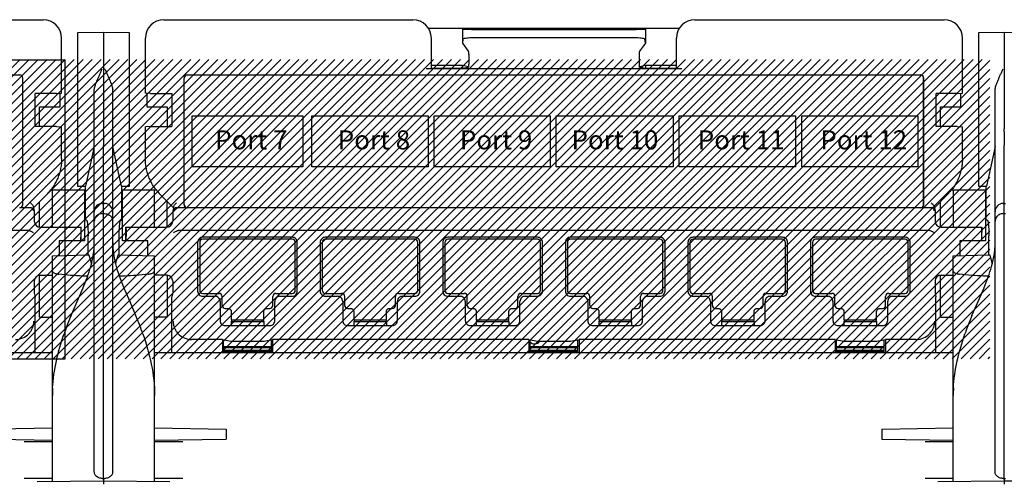
# Model space of a CAD drawing. Units: inches. Extents: x 12.48 to 18.98, y 0.4 to 3.92.
# Drawn here: x 15.32 to 16.56, y 2.31 to 2.89 of the extents above; entities that cross this region are included whole.
import ezdxf

# ---------------------------------------------------------------- set-up
doc = ezdxf.new("R2010")
doc.units = ezdxf.units.IN
doc.header["$LTSCALE"] = 48
doc.header["$MEASUREMENT"] = 0
doc.linetypes.add('HIDDEN', pattern=[0.2, 0.1, -0.1])
doc.layers.add('E-DETL-09', color=9, linetype='Continuous')
doc.layers.add('No Print', color=7, linetype='Continuous', plot=False)
doc.layers.add('Title Block', color=7, linetype='Continuous', lineweight=25)
doc.styles.add('Romans', font='romans.shx')

# ---------------------------------------------------------------- blocks, each defined once
blk = doc.blocks.new('PATCHMAX-48')
at = {"linetype": 'Continuous', "lineweight": 25}
for p, q in [((87.6521, 12.4867), (88.8773, 12.4867)), ((89.4697, 12.4867), (90.6949, 12.4867)), ((90.7712, 12.4444), (92.0044, 12.4444)), ((90.938, 12.4432), (90.938, 12.3719)), ((90.9408, 12.4403), (90.938, 12.4432)), ((91.8376, 12.4432), (91.8348, 12.4403)), ((91.8376, 12.4432), (91.8376, 12.3719)), ((92.0807, 12.4867), (93.3059, 12.4867)), ((88.9676, 12.1252), (88.9676, 12.3964)), ((89.048, 12.4238), (89.1735, 12.426)), ((89.048, 12.4238), (89.1735, 12.426)), ((89.048, 11.6664), (89.048, 12.4238)), ((89.1735, 12.426), (89.1735, 12.0307)), ((89.1735, 12.426), (89.299, 12.4238)), ((89.299, 12.4238), (89.299, 11.6664)), ((89.3794, 12.1252), (89.3794, 12.3964)), ((90.7853, 12.2464), (90.7853, 12.3964)), ((90.9408, 12.3919), (90.938, 12.3719)), ((91.0011, 12.4393), (91.7746, 12.4393)), ((91.0011, 12.3991), (91.7746, 12.3991)), ((91.8376, 12.3719), (91.8348, 12.3919)), ((91.9904, 12.2464), (91.9904, 12.3964)), ((93.3963, 12.1252), (93.3963, 12.3964)), ((93.4766, 12.4238), (93.6021, 12.426)), ((93.4766, 12.4238), (93.6021, 12.426)), ((93.4766, 11.6664), (93.4766, 12.4238)), ((93.6021, 12.426), (93.6021, 12.0307)), ((93.6021, 12.426), (93.7277, 12.4238)), ((90.938, 12.3719), (90.9668, 12.3315)), ((91.8376, 12.3719), (91.8089, 12.3315)), ((90.9691, 12.3016), (90.9691, 12.2822)), ((91.8065, 12.3016), (91.8065, 12.2822)), ((90.938, 12.2608), (90.7853, 12.2608)), ((90.938, 12.2608), (90.938, 12.2464)), ((90.9676, 12.2549), (90.938, 12.2608)), ((90.9665, 12.2521), (90.938, 12.2464)), ((90.9665, 12.2521), (90.9676, 12.2549)), ((91.8376, 12.2608), (91.8081, 12.2549)), ((91.8091, 12.2521), (91.8081, 12.2549)), ((91.8376, 12.2464), (91.8091, 12.2521)), ((91.8376, 12.2608), (91.8376, 12.2464)), ((91.9904, 12.2608), (91.8376, 12.2608)), ((85.1562, 12.2147), (88.7621, 12.2147)), ((88.7768, 11.5767), (88.7768, 12.1993)), ((88.7772, 11.5764), (88.7772, 12.1997)), ((89.5698, 11.5764), (89.5698, 12.1997)), ((89.5702, 11.5767), (89.5702, 12.1993)), ((89.5849, 12.2147), (93.1908, 12.2147)), ((93.1904, 12.2144), (89.5852, 12.2144)), ((90.7847, 12.2458), (90.7596, 12.2454)), ((92.0161, 12.2454), (90.7596, 12.2454)), ((90.7853, 12.2464), (90.7847, 12.2458)), ((90.938, 12.2464), (90.7853, 12.2464)), ((91.9904, 12.2464), (91.8376, 12.2464)), ((91.991, 12.2458), (91.9904, 12.2464)), ((92.0161, 12.2454), (91.991, 12.2458)), ((93.2055, 11.5767), (93.2055, 12.1993)), ((93.2058, 11.5764), (93.2058, 12.1997)), ((88.8381, 11.9606), (88.8381, 12.1242)), ((88.9419, 12.1242), (88.8381, 12.1242)), ((88.9419, 12.1242), (88.967, 12.1246)), ((88.9601, 12.0578), (88.9601, 12.1246)), ((88.967, 12.1246), (88.9676, 12.1252)), ((89.1283, 10.2612), (89.1283, 12.1435)), ((89.2187, 10.2612), (89.2187, 12.1435)), ((89.38, 12.1246), (89.3794, 12.1252)), ((89.4051, 12.1242), (89.38, 12.1246)), ((89.3869, 12.1246), (89.3869, 12.0578)), ((89.4051, 12.1242), (89.5089, 12.1242)), ((89.5089, 12.1242), (89.5089, 11.9606)), ((93.2668, 11.9606), (93.2668, 12.1242)), ((93.3706, 12.1242), (93.2668, 12.1242)), ((93.3706, 12.1242), (93.3957, 12.1246)), ((93.3887, 12.0578), (93.3887, 12.1246)), ((93.3957, 12.1246), (93.3963, 12.1252)), ((93.557, 10.2612), (93.557, 12.1435)), ((88.8597, 11.9606), (88.8597, 12.0578)), ((88.8597, 12.0578), (88.9601, 12.0578)), ((89.3869, 12.0578), (89.4873, 12.0578)), ((89.4873, 12.0578), (89.4873, 11.9606)), ((93.2883, 11.9606), (93.2883, 12.0578)), ((93.2883, 12.0578), (93.3887, 12.0578)), ((89.1735, 12.0307), (89.1735, 11.9495)), ((93.6021, 12.0307), (93.6021, 11.9495)), ((88.9419, 11.9606), (88.8381, 11.9606)), ((88.9419, 11.9606), (88.967, 11.9601)), ((88.967, 11.9601), (88.9676, 11.9595)), ((88.9676, 11.8039), (88.9676, 11.9595)), ((89.38, 11.9601), (89.3794, 11.9595)), ((89.3794, 11.8039), (89.3794, 11.9595)), ((89.4051, 11.9606), (89.38, 11.9601)), ((89.4051, 11.9606), (89.5089, 11.9606)), ((93.3706, 11.9606), (93.2668, 11.9606)), ((93.3706, 11.9606), (93.3957, 11.9601)), ((93.3957, 11.9601), (93.3963, 11.9595)), ((93.3963, 11.8039), (93.3963, 11.9595)), ((89.1735, 11.9344), (89.1735, 11.9495)), ((89.1735, 11.9344), (89.1735, 11.8675)), ((93.6021, 11.9344), (93.6021, 11.9495)), ((93.6021, 11.9344), (93.6021, 11.8675)), ((89.1283, 11.8635), (89.0852, 11.6682)), ((89.1735, 10.2293), (89.1735, 11.8675)), ((89.2618, 11.6682), (89.2187, 11.8635)), ((93.557, 11.8635), (93.5139, 11.6682)), ((93.6021, 10.2293), (93.6021, 11.8675)), ((89.084, 11.6655), (89.048, 11.6664)), ((89.0852, 11.6682), (89.084, 11.6656)), ((89.263, 11.6656), (89.2618, 11.6682)), ((89.299, 11.6664), (89.263, 11.6655)), ((93.5126, 11.6655), (93.4766, 11.6664)), ((93.5139, 11.6682), (93.5126, 11.6656)), ((88.8944, 11.6261), (88.8299, 11.5613)), ((88.9143, 11.6491), (89.0806, 11.6491)), ((88.9229, 11.4658), (88.9229, 11.6491)), ((89.0806, 11.6491), (89.0806, 11.398)), ((89.0829, 11.6655), (89.0829, 11.5007)), ((89.2641, 11.5007), (89.2641, 11.6655)), ((89.2664, 11.398), (89.2664, 11.6491)), ((89.2664, 11.6491), (89.4327, 11.6491)), ((89.4241, 11.4658), (89.4241, 11.6491)), ((89.5171, 11.5613), (89.4526, 11.6261)), ((93.323, 11.6261), (93.2585, 11.5613)), ((93.3429, 11.6491), (93.5093, 11.6491)), ((93.3516, 11.4658), (93.3516, 11.6491)), ((93.5093, 11.6491), (93.5093, 11.398)), ((93.5116, 11.6655), (93.5116, 11.5007)), ((88.8597, 11.4658), (88.8597, 11.5912)), ((89.1678, 11.5828), (89.1735, 11.5829)), ((89.1735, 11.5829), (89.1792, 11.5828)), ((89.4873, 11.4658), (89.4873, 11.5912)), ((93.2883, 11.4658), (93.2883, 11.5912)), ((93.5964, 11.5828), (93.6021, 11.5829)), ((93.6021, 11.5829), (93.6079, 11.5828)), ((88.814, 11.5613), (88.7621, 11.5613)), ((88.8293, 11.5645), (88.8291, 11.5674)), ((88.8299, 11.5613), (88.8293, 11.5645)), ((88.8299, 11.5613), (88.8332, 11.545)), ((88.8332, 11.545), (88.8332, 11.4959)), ((89.1678, 11.5322), (89.1735, 11.5323)), ((89.1735, 11.5323), (89.1792, 11.5322)), ((89.5171, 11.5613), (89.5138, 11.545)), ((89.5138, 11.545), (89.5138, 11.4959)), ((89.5178, 11.5645), (89.5171, 11.5613)), ((89.5179, 11.5674), (89.5178, 11.5645)), ((89.5849, 11.5613), (89.5336, 11.5613)), ((93.1904, 11.5616), (89.5852, 11.5616)), ((93.2427, 11.5613), (93.1908, 11.5613)), ((93.2579, 11.5645), (93.2578, 11.5674)), ((93.2585, 11.5613), (93.2579, 11.5645)), ((93.2585, 11.5613), (93.2618, 11.545)), ((93.2618, 11.545), (93.2618, 11.4959)), ((93.5964, 11.5322), (93.6021, 11.5323)), ((93.6021, 11.5323), (93.6079, 11.5322)), ((89.0894, 11.5006), (89.0829, 11.5007)), ((89.2576, 11.5006), (89.2641, 11.5007)), ((93.5181, 11.5006), (93.5116, 11.5007)), ((85.1142, 11.4502), (88.8042, 11.4502)), ((88.8632, 11.4657), (89.063, 11.4657)), ((88.8633, 11.4658), (89.063, 11.4658)), ((89.0626, 11.4541), (89.0621, 11.4223)), ((89.0627, 11.4646), (89.0626, 11.4541)), ((89.063, 11.4657), (89.0627, 11.4646)), ((89.063, 11.398), (89.063, 11.4658)), ((89.063, 11.4658), (89.063, 11.4657)), ((89.0979, 11.3293), (89.0979, 11.4238)), ((89.2491, 11.4238), (89.2491, 11.3293)), ((89.284, 11.398), (89.284, 11.4658)), ((89.284, 11.4658), (89.284, 11.4657)), ((89.284, 11.4658), (89.4837, 11.4658)), ((89.284, 11.4657), (89.4838, 11.4657)), ((89.284, 11.4657), (89.2843, 11.4646)), ((89.2844, 11.4541), (89.2843, 11.4646)), ((89.2844, 11.4541), (89.2849, 11.4223)), ((89.5428, 11.4502), (93.2328, 11.4502)), ((93.2919, 11.4658), (93.4917, 11.4658)), ((93.2919, 11.4657), (93.4916, 11.4657)), ((93.4912, 11.4541), (93.4907, 11.4223)), ((93.4914, 11.4646), (93.4912, 11.4541)), ((93.4916, 11.4657), (93.4914, 11.4646)), ((93.4917, 11.4658), (93.4916, 11.4657)), ((93.4917, 11.398), (93.4917, 11.4658)), ((93.5266, 11.3293), (93.5266, 11.4238)), ((88.9551, 11.398), (88.9551, 11.3257)), ((89.0806, 11.398), (88.9551, 11.398)), ((89.0615, 11.4217), (89.0614, 11.4177)), ((89.0621, 11.4223), (89.0615, 11.4217)), ((89.3919, 11.398), (89.2664, 11.398)), ((89.2849, 11.4223), (89.2855, 11.4217)), ((89.2856, 11.4177), (89.2855, 11.4217)), ((89.3919, 11.3257), (89.3919, 11.398)), ((89.6365, 11.391), (89.6365, 11.151)), ((89.6465, 11.391), (89.6465, 11.155)), ((90.1014, 11.4161), (89.6616, 11.4161)), ((90.1014, 11.406), (89.6616, 11.406)), ((90.1165, 11.155), (90.1165, 11.391)), ((90.1265, 11.151), (90.1265, 11.391)), ((90.239, 11.391), (90.239, 11.151)), ((90.249, 11.391), (90.249, 11.155)), ((90.7039, 11.4161), (90.2641, 11.4161)), ((90.7039, 11.406), (90.2641, 11.406)), ((90.719, 11.155), (90.719, 11.391)), ((90.7291, 11.151), (90.7291, 11.391)), ((90.8415, 11.391), (90.8415, 11.151)), ((90.8516, 11.391), (90.8516, 11.155)), ((91.3065, 11.4161), (90.8666, 11.4161)), ((91.3065, 11.406), (90.8666, 11.406)), ((91.3215, 11.155), (91.3215, 11.391)), ((91.3316, 11.151), (91.3316, 11.391)), ((91.4441, 11.391), (91.4441, 11.151)), ((91.4541, 11.391), (91.4541, 11.155)), ((91.909, 11.4161), (91.4692, 11.4161)), ((91.909, 11.406), (91.4692, 11.406)), ((91.9241, 11.155), (91.9241, 11.391)), ((91.9341, 11.151), (91.9341, 11.391)), ((92.0466, 11.391), (92.0466, 11.151)), ((92.0566, 11.391), (92.0566, 11.155)), ((92.5116, 11.4161), (92.0717, 11.4161)), ((92.5116, 11.406), (92.0717, 11.406)), ((92.5266, 11.155), (92.5266, 11.391)), ((92.5367, 11.151), (92.5367, 11.391)), ((92.6491, 11.391), (92.6491, 11.151)), ((92.6592, 11.391), (92.6592, 11.155)), ((93.1141, 11.4161), (92.6742, 11.4161)), ((93.1141, 11.406), (92.6742, 11.406)), ((93.1292, 11.155), (93.1292, 11.391)), ((93.1392, 11.151), (93.1392, 11.391)), ((93.3837, 11.398), (93.3837, 11.3257)), ((93.5093, 11.398), (93.3837, 11.398)), ((93.4902, 11.4217), (93.49, 11.4177)), ((93.4907, 11.4223), (93.4902, 11.4217)), ((88.9224, 11.3249), (89.1007, 11.3293)), ((89.1007, 11.3292), (89.1016, 11.3278)), ((89.1016, 11.3278), (89.1144, 11.2858)), ((89.2325, 11.2856), (89.2454, 11.3278)), ((89.2454, 11.3278), (89.2463, 11.3292)), ((89.2463, 11.3293), (89.4246, 11.3249)), ((93.3511, 11.3249), (93.5293, 11.3293)), ((93.5294, 11.3292), (93.5303, 11.3278)), ((93.5303, 11.3278), (93.5431, 11.2858)), ((88.9224, 10.2155), (88.9224, 11.3249)), ((89.4246, 10.2155), (89.4246, 11.3249)), ((93.3511, 10.2155), (93.3511, 11.3249)), ((88.8332, 11.1997), (88.8332, 11.1419)), ((88.8597, 11.2293), (88.8597, 11.2294)), ((88.8597, 11.0234), (88.8597, 11.2293)), ((88.8597, 11.2293), (88.9229, 11.2293)), ((89.074, 11.1686), (89.0958, 11.2245)), ((89.2506, 11.2261), (89.2722, 11.1705)), ((89.4873, 11.2293), (89.4241, 11.2293)), ((89.4873, 11.2298), (89.4873, 11.2293)), ((89.4873, 11.2293), (89.4873, 11.0234)), ((89.5138, 11.1997), (89.5138, 11.1419)), ((93.2618, 11.1997), (93.2618, 11.1419)), ((93.2883, 11.2293), (93.2883, 11.2294)), ((93.2883, 11.0234), (93.2883, 11.2293)), ((93.2883, 11.2293), (93.3516, 11.2293)), ((93.5027, 11.1686), (93.5244, 11.2245)), ((88.8332, 11.1419), (88.8371, 11.1222)), ((89.0444, 11.1005), (89.0738, 11.168)), ((89.0738, 11.168), (89.074, 11.1686)), ((89.2787, 11.1551), (89.3031, 11.0994)), ((89.5138, 11.1419), (89.5099, 11.1222)), ((89.6616, 11.1399), (89.7419, 11.1399)), ((90.0211, 11.1399), (90.1014, 11.1399)), ((90.2641, 11.1399), (90.3444, 11.1399)), ((90.6236, 11.1399), (90.7039, 11.1399)), ((90.8666, 11.1399), (90.947, 11.1399)), ((91.2261, 11.1399), (91.3065, 11.1399)), ((91.4692, 11.1399), (91.5495, 11.1399)), ((91.8287, 11.1399), (91.909, 11.1399)), ((92.0717, 11.1399), (92.152, 11.1399)), ((92.4312, 11.1399), (92.5116, 11.1399)), ((92.6742, 11.1399), (92.7546, 11.1399)), ((93.0338, 11.1399), (93.1141, 11.1399)), ((93.2618, 11.1419), (93.2657, 11.1222)), ((93.4731, 11.1005), (93.5024, 11.168)), ((93.5024, 11.168), (93.5027, 11.1686)), ((88.8371, 10.8477), (88.8371, 11.1222)), ((89.0142, 11.0305), (89.0444, 11.1005)), ((89.3031, 11.0994), (89.3316, 11.0335)), ((89.5099, 10.8477), (89.5099, 11.1222)), ((89.6616, 11.1258), (89.7218, 11.1258)), ((89.7469, 11.1007), (89.7469, 11.0063)), ((89.757, 11.0807), (89.757, 11.1248)), ((90.006, 11.0807), (90.006, 11.1248)), ((90.016, 11.0063), (90.016, 11.1007)), ((90.0412, 11.1258), (90.1014, 11.1258)), ((90.2641, 11.1258), (90.3244, 11.1258)), ((90.3495, 11.1007), (90.3495, 11.0063)), ((90.3595, 11.0807), (90.3595, 11.1248)), ((90.6085, 11.0807), (90.6085, 11.1248)), ((90.6186, 11.0063), (90.6186, 11.1007)), ((90.6437, 11.1258), (90.7039, 11.1258)), ((90.8666, 11.1258), (90.9269, 11.1258)), ((90.952, 11.1007), (90.952, 11.0063)), ((90.962, 11.0807), (90.962, 11.1248)), ((91.2111, 11.0807), (91.2111, 11.1248)), ((91.2211, 11.0063), (91.2211, 11.1007)), ((91.2462, 11.1258), (91.3065, 11.1258)), ((91.4692, 11.1258), (91.5294, 11.1258)), ((91.5545, 11.1007), (91.5545, 11.0063)), ((91.5646, 11.0807), (91.5646, 11.1248)), ((91.8136, 11.0807), (91.8136, 11.1248)), ((91.8237, 11.0063), (91.8237, 11.1007)), ((91.8488, 11.1258), (91.909, 11.1258)), ((92.0717, 11.1258), (92.132, 11.1258)), ((92.1571, 11.1007), (92.1571, 11.0063)), ((92.1671, 11.0807), (92.1671, 11.1248)), ((92.4162, 11.0807), (92.4162, 11.1248)), ((92.4262, 11.0063), (92.4262, 11.1007)), ((92.4513, 11.1258), (92.5116, 11.1258)), ((92.6742, 11.1258), (92.7345, 11.1258)), ((92.7596, 11.1007), (92.7596, 11.0063)), ((92.7696, 11.0807), (92.7696, 11.1248)), ((93.0187, 11.0807), (93.0187, 11.1248)), ((93.0287, 11.0063), (93.0287, 11.1007)), ((93.0538, 11.1258), (93.1141, 11.1258)), ((93.2657, 10.8477), (93.2657, 11.1222)), ((93.4428, 11.0305), (93.4731, 11.1005)), ((89.772, 11.0656), (89.786, 11.0656)), ((89.8011, 11.0505), (89.8011, 11.0104)), ((89.9618, 11.0104), (89.9618, 11.0505)), ((89.9769, 11.0656), (89.9909, 11.0656)), ((90.3746, 11.0656), (90.3886, 11.0656)), ((90.4037, 11.0505), (90.4037, 11.0104)), ((90.5644, 11.0104), (90.5644, 11.0505)), ((90.5795, 11.0656), (90.5935, 11.0656)), ((90.9771, 11.0656), (90.9911, 11.0656)), ((91.0062, 11.0505), (91.0062, 11.0104)), ((91.1669, 11.0104), (91.1669, 11.0505)), ((91.182, 11.0656), (91.196, 11.0656)), ((91.5796, 11.0656), (91.5936, 11.0656)), ((91.6088, 11.0505), (91.6088, 11.0104)), ((91.7694, 11.0104), (91.7694, 11.0505)), ((91.7846, 11.0656), (91.7986, 11.0656)), ((92.1822, 11.0656), (92.1962, 11.0656)), ((92.2113, 11.0505), (92.2113, 11.0104)), ((92.372, 11.0104), (92.372, 11.0505)), ((92.3871, 11.0656), (92.4011, 11.0656)), ((92.7847, 11.0656), (92.7987, 11.0656)), ((92.8138, 11.0505), (92.8138, 11.0104)), ((92.9745, 11.0104), (92.9745, 11.0505)), ((92.9896, 11.0656), (93.0036, 11.0656)), ((88.8597, 11.0234), (88.9229, 11.0234)), ((89.4873, 11.0234), (89.4241, 11.0234)), ((89.8047, 11.0104), (89.8011, 10.9996)), ((89.8011, 11.0104), (89.9618, 11.0104)), ((89.8011, 10.9996), (89.8011, 10.9812)), ((89.9618, 10.9996), (89.8011, 10.9996)), ((89.9583, 11.0104), (89.9618, 10.9996)), ((89.9618, 10.9996), (89.9618, 10.9812)), ((90.4072, 11.0104), (90.4037, 10.9996)), ((90.4037, 11.0104), (90.5644, 11.0104)), ((90.4037, 10.9996), (90.4037, 10.9812)), ((90.5644, 10.9996), (90.4037, 10.9996)), ((90.5608, 11.0104), (90.5644, 10.9996)), ((90.5644, 10.9996), (90.5644, 10.9812)), ((91.0097, 11.0104), (91.0062, 10.9996)), ((91.0062, 11.0104), (91.1669, 11.0104)), ((91.0062, 10.9996), (91.0062, 10.9812)), ((91.1669, 10.9996), (91.0062, 10.9996)), ((91.1634, 11.0104), (91.1669, 10.9996)), ((91.1669, 10.9996), (91.1669, 10.9812)), ((91.6123, 11.0104), (91.6088, 10.9996)), ((91.6088, 11.0104), (91.7694, 11.0104)), ((91.6088, 10.9996), (91.6088, 10.9812)), ((91.7694, 10.9996), (91.6088, 10.9996)), ((91.7659, 11.0104), (91.7694, 10.9996)), ((91.7694, 10.9996), (91.7694, 10.9812)), ((92.2148, 11.0104), (92.2113, 10.9996)), ((92.2113, 11.0104), (92.372, 11.0104)), ((92.2113, 10.9996), (92.2113, 10.9812)), ((92.372, 10.9996), (92.2113, 10.9996)), ((92.3685, 11.0104), (92.372, 10.9996)), ((92.372, 10.9996), (92.372, 10.9812)), ((92.8173, 11.0104), (92.8138, 10.9996)), ((92.8138, 11.0104), (92.9745, 11.0104)), ((92.8138, 10.9996), (92.8138, 10.9812)), ((92.9745, 10.9996), (92.8138, 10.9996)), ((92.971, 11.0104), (92.9745, 10.9996)), ((92.9745, 10.9996), (92.9745, 10.9812)), ((93.2883, 11.0234), (93.3516, 11.0234)), ((88.9797, 10.9405), (88.98, 10.9411)), ((89.367, 10.9411), (89.3673, 10.9405)), ((89.772, 10.9812), (89.9909, 10.9812)), ((90.3746, 10.9812), (90.5935, 10.9812)), ((90.9771, 10.9812), (91.196, 10.9812)), ((91.5796, 10.9812), (91.7986, 10.9812)), ((92.1822, 10.9812), (92.4011, 10.9812)), ((92.7847, 10.9812), (93.0036, 10.9812)), ((93.4084, 10.9405), (93.4086, 10.9411)), ((89.758, 10.9131), (89.6064, 10.9131)), ((89.758, 10.9131), (89.758, 10.8477)), ((89.758, 10.9131), (89.8001, 10.9047)), ((89.7642, 10.8477), (89.7642, 10.9119)), ((89.8001, 10.9047), (89.9629, 10.9047)), ((89.9629, 10.9047), (90.0049, 10.9131)), ((89.9988, 10.8477), (89.9988, 10.9119)), ((90.0049, 10.9131), (90.0049, 10.8477)), ((91.2644, 10.9131), (90.0049, 10.9131)), ((91.2644, 10.9131), (91.2644, 10.8477)), ((91.2644, 10.9131), (91.3064, 10.9047)), ((91.2705, 10.8477), (91.2705, 10.9119)), ((91.3064, 10.9047), (91.4693, 10.9047)), ((91.4693, 10.9047), (91.5113, 10.9131)), ((91.5051, 10.8477), (91.5051, 10.9119)), ((91.5113, 10.9131), (91.5113, 10.8477)), ((92.7707, 10.9131), (91.5113, 10.9131)), ((92.7707, 10.9131), (92.7707, 10.8477)), ((92.7707, 10.9131), (92.8127, 10.9047)), ((92.7769, 10.8477), (92.7769, 10.9119)), ((92.8127, 10.9047), (92.9756, 10.9047)), ((92.9756, 10.9047), (93.0176, 10.9131)), ((93.0115, 10.8477), (93.0115, 10.9119)), ((93.0176, 10.9131), (93.0176, 10.8477)), ((93.1693, 10.9131), (93.0176, 10.9131)), ((88.9224, 10.8477), (84.9959, 10.8477)), ((93.3511, 10.8477), (89.4246, 10.8477)), ((89.7642, 10.8777), (89.9988, 10.8777)), ((89.7642, 10.8728), (89.9988, 10.8728)), ((89.9988, 10.8592), (89.7642, 10.8592)), ((89.9988, 10.8545), (89.7642, 10.8545)), ((91.2705, 10.8777), (91.5051, 10.8777)), ((91.2705, 10.8728), (91.5051, 10.8728)), ((91.5051, 10.8592), (91.2705, 10.8592)), ((91.5051, 10.8545), (91.2705, 10.8545)), ((92.7769, 10.8777), (93.0115, 10.8777)), ((92.7769, 10.8728), (93.0115, 10.8728)), ((93.0115, 10.8592), (92.7769, 10.8592)), ((93.0115, 10.8545), (92.7769, 10.8545)), ((88.571, 10.4723), (88.9224, 10.4785)), ((89.4246, 10.4785), (89.776, 10.4723)), ((89.776, 10.4723), (89.776, 10.4231)), ((92.9996, 10.4723), (93.351, 10.4785)), ((92.9996, 10.4723), (92.9996, 10.4231)), ((88.571, 10.4231), (88.9224, 10.4169)), ((88.784, 10.4118), (88.9224, 10.4118)), ((89.4246, 10.4169), (89.776, 10.4231)), ((89.4246, 10.4118), (89.563, 10.4118)), ((92.9996, 10.4231), (93.3511, 10.4169)), ((93.2126, 10.4118), (93.3511, 10.4118)), ((88.784, 10.2311), (88.9224, 10.2311)), ((88.8471, 10.2149), (89.1735, 10.2177)), ((89.1678, 10.2293), (89.1735, 10.2293)), ((89.1735, 10.2293), (89.1735, 10.2004)), ((89.1735, 10.2293), (89.1792, 10.2293)), ((89.1735, 10.2177), (89.4999, 10.2149)), ((89.4246, 10.2311), (89.563, 10.2311)), ((93.2126, 10.2311), (93.3511, 10.2311)), ((93.2758, 10.2149), (93.6021, 10.2177)), ((93.5964, 10.2293), (93.6021, 10.2293)), ((93.6021, 10.2293), (93.6021, 10.2004)), ((93.6021, 10.2293), (93.6079, 10.2293)), ((93.6021, 10.2177), (93.9285, 10.2149))]:
    blk.add_line(p, q, dxfattribs=at)
for centre, radius, start, end in [((88.8773, 12.3964), 0.0904, 0, 90), ((89.4697, 12.3964), 0.0904, 90, 180), ((90.6949, 12.3964), 0.0904, 0, 90), ((92.0807, 12.3964), 0.0904, 90, 180), ((93.3059, 12.3964), 0.0904, 0, 90), ((88.7618, 12.1993), 0.0151, 359.9965, 90.0035), ((88.7621, 12.1997), 0.0151, 359.9965, 90.0035), ((89.5849, 12.1997), 0.0151, 89.9965, 180.0035), ((89.5852, 12.1993), 0.0151, 89.9965, 180.0035), ((93.1904, 12.1993), 0.0151, 359.9965, 90.0035), ((93.1908, 12.1997), 0.0151, 359.9965, 90.0035), ((88.7163, 11.8033), 0.2512, 315.1499, 322.0931), ((89.6307, 11.8033), 0.2512, 217.9069, 224.8501), ((93.1449, 11.8033), 0.2512, 315.1499, 322.0931), ((88.7618, 11.5767), 0.0151, 269.9965, 0.0035), ((88.7621, 11.5764), 0.0151, 269.9965, 0.0035), ((89.1685, 11.5426), 0.0402, 91, 180), ((89.1785, 11.5426), 0.0402, 360, 89), ((89.5849, 11.5764), 0.0151, 179.9965, 270.0035), ((89.5852, 11.5767), 0.0151, 179.9965, 270.0035), ((93.1904, 11.5767), 0.0151, 269.9965, 0.0035), ((93.1908, 11.5764), 0.0151, 269.9965, 0.0035), ((93.5971, 11.5426), 0.0402, 91, 180), ((89.5336, 11.5459), 0.0151, 90.021, 179.979), ((89.5331, 11.5459), 0.0153, 130.5358, 147.5566), ((89.5332, 11.5458), 0.0155, 90.0616, 130.5099), ((88.8633, 11.4959), 0.0302, 180.0101, 191.2373), ((88.8633, 11.4959), 0.0301, 191.2471, 270.0037), ((89.4837, 11.4959), 0.0301, 269.9961, 357.3151), ((89.4838, 11.4959), 0.0301, 357.3031, 359.9984), ((93.292, 11.4959), 0.0302, 180.0101, 191.2373), ((93.2919, 11.4959), 0.0301, 191.2471, 270.0037), ((93.4047, 11.3627), 4.3437, 179.2754, 179.5347), ((88.7557, 11.3896), 0.3726, 355.8117, 359.9774), ((89.5913, 11.3896), 0.3726, 180.0226, 184.1882), ((84.9423, 11.3627), 4.3437, 0.4653, 0.7246), ((89.6616, 11.391), 0.0251, 89.9965, 180.0035), ((89.6616, 11.391), 0.0151, 90, 180), ((90.1014, 11.391), 0.0251, 359.9965, 90.0035), ((90.1014, 11.391), 0.0151, 0, 90), ((90.2641, 11.391), 0.0251, 89.9965, 180.0035), ((90.2641, 11.391), 0.0151, 90, 180), ((90.704, 11.391), 0.0251, 359.9965, 90.0035), ((90.7039, 11.391), 0.0151, 0, 90), ((90.8666, 11.391), 0.0251, 89.9965, 180.0035), ((90.8666, 11.391), 0.0151, 90, 180), ((91.3065, 11.391), 0.0251, 359.9965, 90.0035), ((91.3065, 11.391), 0.0151, 0, 90), ((91.4692, 11.391), 0.0251, 89.9965, 180.0035), ((91.4692, 11.391), 0.0151, 90, 180), ((91.909, 11.391), 0.0251, 359.9965, 90.0035), ((91.909, 11.391), 0.0151, 0, 90), ((92.0717, 11.391), 0.0251, 89.9965, 180.0035), ((92.0717, 11.391), 0.0151, 90, 180), ((92.5116, 11.391), 0.0251, 359.9965, 90.0035), ((92.5116, 11.391), 0.0151, 0, 90), ((92.6742, 11.391), 0.0251, 89.9965, 180.0035), ((92.6742, 11.391), 0.0151, 90, 180), ((93.1141, 11.391), 0.0251, 359.9965, 90.0035), ((93.1141, 11.391), 0.0151, 0, 90), ((97.8334, 11.3627), 4.3437, 179.2754, 179.5347), ((93.1843, 11.3896), 0.3726, 355.8117, 359.9774), ((88.7123, 11.3935), 0.4162, 352.4819, 353.0286), ((88.7293, 11.3915), 0.3991, 353.0136, 355.821), ((89.6185, 11.3916), 0.3999, 184.1808, 187.1529), ((89.6353, 11.3935), 0.4168, 187.1353, 187.446), ((93.1409, 11.3935), 0.4162, 352.4819, 353.0286), ((93.158, 11.3915), 0.3991, 353.0136, 355.821), ((88.592, 11.417), 0.5388, 345.7393, 346.4637), ((89.7582, 11.4178), 0.5421, 193.9003, 194.1303), ((89.4853, 11.3358), 0.0182, 269.0408, 270.4205), ((93.0207, 11.417), 0.5388, 345.7393, 346.4637), ((88.3242, 11.4995), 0.8192, 340.3792, 341.0315), ((90.0188, 11.4981), 0.8149, 199.0011, 199.4998), ((92.7528, 11.4995), 0.8192, 340.3792, 341.0315), ((88.8633, 11.1997), 0.0301, 89.9994, 177.3156), ((88.8632, 11.1997), 0.0301, 177.3031, 179.9984), ((89.4837, 11.1997), 0.0301, 11.2457, 83.0806), ((89.4837, 11.1997), 0.0302, 0.0101, 11.2373), ((93.2919, 11.1997), 0.0301, 89.9994, 177.3156), ((93.2919, 11.1997), 0.0301, 177.3031, 179.9984), ((90.9396, 11.8647), 1.8062, 202.6012, 203.1319), ((89.6616, 11.151), 0.0251, 179.9965, 270.0035), ((89.6616, 11.155), 0.0151, 180, 270), ((89.7419, 11.1248), 0.0151, 0, 90), ((90.0211, 11.1248), 0.0151, 90, 180), ((90.1014, 11.155), 0.0151, 270, 0), ((90.1014, 11.151), 0.0251, 269.9965, 0.0035), ((90.2641, 11.151), 0.0251, 179.9965, 270.0035), ((90.2641, 11.155), 0.0151, 180, 270), ((90.3444, 11.1248), 0.0151, 0, 90), ((90.6236, 11.1248), 0.0151, 90, 180), ((90.7039, 11.155), 0.0151, 270, 0), ((90.704, 11.151), 0.0251, 269.9965, 0.0035), ((90.8666, 11.151), 0.0251, 179.9965, 270.0035), ((90.8666, 11.155), 0.0151, 180, 270), ((90.947, 11.1248), 0.0151, 0, 90), ((91.2261, 11.1248), 0.0151, 90, 180), ((91.3065, 11.155), 0.0151, 270, 0), ((91.3065, 11.151), 0.0251, 269.9965, 0.0035), ((91.4692, 11.151), 0.0251, 179.9965, 270.0035), ((91.4692, 11.155), 0.0151, 180, 270), ((91.5495, 11.1248), 0.0151, 0, 90), ((91.8287, 11.1248), 0.0151, 90, 180), ((91.909, 11.155), 0.0151, 270, 0), ((91.909, 11.151), 0.0251, 269.9965, 0.0035), ((92.0717, 11.151), 0.0251, 179.9965, 270.0035), ((92.0717, 11.155), 0.0151, 180, 270), ((92.152, 11.1248), 0.0151, 0, 90), ((92.4312, 11.1248), 0.0151, 90, 180), ((92.5116, 11.155), 0.0151, 270, 0), ((92.5116, 11.151), 0.0251, 269.9965, 0.0035), ((92.6742, 11.151), 0.0251, 179.9965, 270.0035), ((92.6742, 11.155), 0.0151, 180, 270), ((92.7546, 11.1248), 0.0151, 0, 90), ((93.0338, 11.1248), 0.0151, 90, 180), ((93.1141, 11.155), 0.0151, 270, 0), ((93.1141, 11.151), 0.0251, 269.9965, 0.0035), ((89.7218, 11.1007), 0.0251, 359.9965, 90.0035), ((90.0411, 11.1007), 0.0251, 89.9965, 180.0035), ((90.3244, 11.1007), 0.0251, 359.9965, 90.0035), ((90.6437, 11.1007), 0.0251, 89.9965, 180.0035), ((90.9269, 11.1007), 0.0251, 359.9965, 90.0035), ((91.2462, 11.1007), 0.0251, 89.9965, 180.0035), ((91.5294, 11.1007), 0.0251, 359.9965, 90.0035), ((91.8488, 11.1007), 0.0251, 89.9965, 180.0035), ((92.132, 11.1007), 0.0251, 359.9965, 90.0035), ((92.4513, 11.1007), 0.0251, 89.9965, 180.0035), ((92.7345, 11.1007), 0.0251, 359.9965, 90.0035), ((93.0538, 11.1007), 0.0251, 89.9965, 180.0035), ((89.772, 11.0807), 0.0151, 180, 270), ((89.9909, 11.0807), 0.0151, 270, 0), ((90.3746, 11.0807), 0.0151, 180, 270), ((90.5935, 11.0807), 0.0151, 270, 0), ((90.9771, 11.0807), 0.0151, 180, 270), ((91.196, 11.0807), 0.0151, 270, 0), ((91.5796, 11.0807), 0.0151, 180, 270), ((91.7986, 11.0807), 0.0151, 270, 0), ((92.1822, 11.0807), 0.0151, 180, 270), ((92.4011, 11.0807), 0.0151, 270, 0), ((92.7847, 11.0807), 0.0151, 180, 270), ((93.0036, 11.0807), 0.0151, 270, 0), ((90.564, 10.3855), 1.6787, 157.7659, 160.1805), ((90.8262, 10.2802), 1.9613, 157.5071, 157.8158), ((87.5204, 10.28), 1.9617, 22.0918, 22.5872), ((87.7918, 10.3888), 1.6693, 19.8151, 22.1356), ((89.772, 11.0063), 0.0251, 179.9965, 270.0035), ((89.9909, 11.0063), 0.0251, 269.9965, 0.0035), ((90.3746, 11.0063), 0.0251, 179.9965, 270.0035), ((90.5935, 11.0063), 0.0251, 269.9965, 0.0035), ((90.9771, 11.0063), 0.0251, 179.9965, 270.0035), ((91.196, 11.0063), 0.0251, 269.9965, 0.0035), ((91.5796, 11.0063), 0.0251, 179.9965, 270.0035), ((91.7986, 11.0063), 0.0251, 269.9965, 0.0035), ((92.1822, 11.0063), 0.0251, 179.9965, 270.0035), ((92.4011, 11.0063), 0.0251, 269.9965, 0.0035), ((92.7847, 11.0063), 0.0251, 179.9965, 270.0035), ((93.0036, 11.0063), 0.0251, 269.9965, 0.0035), ((94.9926, 10.3855), 1.6787, 157.7659, 160.1805), ((95.2549, 10.2802), 1.9613, 157.5071, 157.8158), ((88.7406, 11.0035), 0.0904, 269.9976, 316.6315), ((90.3502, 10.4639), 1.4509, 160.2301, 160.7994), ((87.9968, 10.4639), 1.4509, 19.201, 19.7699), ((89.6064, 11.0035), 0.0904, 223.3685, 270.0024), ((93.1693, 11.0035), 0.0904, 269.9976, 316.6315), ((94.7788, 10.4639), 1.4509, 160.2301, 160.7994), ((91.2924, 10.923), 0.0314, 225.0547, 323.9578), ((89.6412, 10.6366), 0.7188, 177.1187, 179.9889), ((94.0698, 10.6366), 0.7188, 177.1187, 179.9889)]:
    blk.add_arc(centre, radius, start, end, dxfattribs=at)
for points, start_tangent, end_tangent in [([(90.9408, 12.4403), (90.944, 12.44), (90.9527, 12.4397), (90.966, 12.4395), (90.9827, 12.4393), (91.0011, 12.4393)], (0.707107, -0.707107), (1, 0)), ([(91.7746, 12.4393), (91.793, 12.4393), (91.8096, 12.4395), (91.8229, 12.4397), (91.8316, 12.44), (91.8348, 12.4403)], (1, 0), (0.707107, 0.707107)), ([(90.9408, 12.3919), (90.9441, 12.3941), (90.9528, 12.3961), (90.9661, 12.3978), (90.9827, 12.3988), (91.0011, 12.3991)], (0.140745, 0.990046), (1, 0)), ([(91.7746, 12.3991), (91.7929, 12.3988), (91.8095, 12.3978), (91.8229, 12.3961), (91.8316, 12.3941), (91.8348, 12.3919)], (1, 0), (0.140745, -0.990046)), ([(90.9668, 12.3315), (90.9673, 12.3303), (90.9677, 12.3282), (90.9681, 12.3253), (90.9684, 12.3215), (90.9687, 12.3172), (90.9689, 12.3123), (90.9691, 12.307), (90.9691, 12.3016)], (0.580295, -0.814406), (0, -1)), ([(91.8089, 12.3315), (91.8084, 12.3303), (91.808, 12.3282), (91.8076, 12.3253), (91.8072, 12.3215), (91.8069, 12.3172), (91.8067, 12.3123), (91.8066, 12.307), (91.8065, 12.3016)], (-0.580295, -0.814406), (0, -1)), ([(90.9691, 12.2822), (90.9691, 12.2765), (90.9689, 12.2711), (90.9687, 12.266), (90.9684, 12.2615), (90.968, 12.2578), (90.9676, 12.2549)], (0, -1), (-0.185627, -0.98262)), ([(91.8065, 12.2822), (91.8066, 12.2765), (91.8067, 12.2711), (91.807, 12.266), (91.8073, 12.2615), (91.8076, 12.2578), (91.8081, 12.2549)], (0, -1), (0.185627, -0.98262)), ([(89.1283, 12.1435), (89.1294, 12.151), (89.1321, 12.1606), (89.1363, 12.172), (89.1414, 12.1849), (89.1473, 12.199), (89.1538, 12.2141), (89.1607, 12.2297), (89.1678, 12.2454)], (0, 1), (0.415144, 0.909756)), ([(89.1792, 12.2454), (89.1863, 12.2297), (89.1932, 12.2141), (89.1997, 12.199), (89.2056, 12.1849), (89.2107, 12.172), (89.2149, 12.1606), (89.2176, 12.151), (89.2187, 12.1435)], (0.415144, -0.909756), (0, -1)), ([(93.557, 12.1435), (93.558, 12.151), (93.5608, 12.1606), (93.5649, 12.172), (93.57, 12.1849), (93.5759, 12.199), (93.5824, 12.2141), (93.5893, 12.2297), (93.5964, 12.2454)], (0, 1), (0.415144, 0.909756)), ([(88.9676, 11.8039), (88.9664, 11.7793), (88.9628, 11.7549), (88.9569, 11.731), (88.9486, 11.7077), (88.9381, 11.6854), (88.9255, 11.6642), (88.9145, 11.6489)], (0, -1), (-0.614381, -0.78901)), ([(89.4325, 11.6489), (89.4215, 11.6642), (89.4089, 11.6854), (89.3984, 11.7077), (89.3901, 11.731), (89.3842, 11.7549), (89.3806, 11.7793), (89.3794, 11.8039)], (-0.614381, 0.78901), (0, 1)), ([(93.3963, 11.8039), (93.3951, 11.7793), (93.3915, 11.7549), (93.3855, 11.731), (93.3773, 11.7077), (93.3668, 11.6854), (93.3542, 11.6642), (93.3431, 11.6489)], (0, -1), (-0.614381, -0.78901)), ([(88.814, 11.5847), (88.8212, 11.5786), (88.8268, 11.5728), (88.8291, 11.5674)], (0.771262, -0.636518), (0.02811, -0.999605)), ([(89.5179, 11.5674), (89.5202, 11.5728), (89.5258, 11.5786), (89.533, 11.5847)], (0.02811, 0.999605), (0.771262, 0.636518)), ([(93.2427, 11.5847), (93.2499, 11.5786), (93.2555, 11.5728), (93.2578, 11.5674)], (0.771262, -0.636518), (0.02811, -0.999605)), ([(88.8291, 11.5465), (88.8285, 11.5503), (88.8268, 11.5542), (88.8238, 11.5576), (88.8195, 11.5602), (88.8138, 11.5613)], (-0.017757, 0.999842), (-1, 0)), ([(89.1678, 11.5322), (89.1575, 11.5308), (89.148, 11.5271), (89.1398, 11.5214), (89.1336, 11.5139), (89.1296, 11.5053), (89.1283, 11.496)], (-0.999877, -0.015703), (0, -1)), ([(89.1792, 11.5322), (89.1895, 11.5308), (89.199, 11.5271), (89.2072, 11.5214), (89.2134, 11.514), (89.2174, 11.5054), (89.2187, 11.4962)], (0.999878, -0.015638), (0, -1)), ([(89.5179, 11.5465), (89.5185, 11.5503), (89.5202, 11.5542)], (0.017757, 0.999842), (0.535777, 0.844359)), ([(93.2578, 11.5465), (93.2572, 11.5503), (93.2554, 11.5542), (93.2525, 11.5576), (93.2482, 11.5602), (93.2424, 11.5613)], (-0.017757, 0.999842), (-1, 0)), ([(93.5964, 11.5322), (93.5862, 11.5308), (93.5766, 11.5271), (93.5685, 11.5214), (93.5622, 11.5139), (93.5583, 11.5053), (93.557, 11.496)], (-0.999877, -0.015703), (0, -1)), ([(89.0894, 11.5006), (89.0911, 11.4991), (89.0927, 11.4947), (89.0942, 11.4875), (89.0954, 11.4779), (89.0965, 11.4663), (89.0973, 11.4531), (89.0977, 11.4387), (89.0979, 11.4238)], (0.999848, -0.017452), (0, -1)), ([(89.2576, 11.5006), (89.2559, 11.4991), (89.2543, 11.4947), (89.2528, 11.4875), (89.2516, 11.4779), (89.2505, 11.4663), (89.2497, 11.4531), (89.2493, 11.4387), (89.2491, 11.4238)], (-0.999848, -0.017452), (0, -1)), ([(93.5181, 11.5006), (93.5197, 11.4991), (93.5213, 11.4947), (93.5228, 11.4875), (93.5241, 11.4779), (93.5251, 11.4663), (93.5259, 11.4531), (93.5264, 11.4387), (93.5266, 11.4238)], (0.999848, -0.017452), (0, -1)), ([(88.8042, 11.4502), (88.8091, 11.4494), (88.814, 11.4468)], (1, 0), (0.806613, -0.59108)), ([(88.8293, 11.4374), (88.8271, 11.4393), (88.8216, 11.4421), (88.814, 11.4468)], (-0.098176, 0.995169), (-0.806613, 0.59108)), ([(89.533, 11.4468), (89.5254, 11.4421), (89.5199, 11.4393), (89.5177, 11.4374)], (-0.806613, -0.59108), (-0.098176, -0.995169)), ([(89.533, 11.4468), (89.5379, 11.4494), (89.5428, 11.4502)], (0.806613, 0.59108), (1, 0)), ([(93.2328, 11.4502), (93.2378, 11.4494), (93.2427, 11.4468)], (1, 0), (0.806613, -0.59108)), ([(93.2579, 11.4374), (93.2558, 11.4393), (93.2502, 11.4421), (93.2427, 11.4468)], (-0.098176, 0.995169), (-0.806613, 0.59108)), ([(89.1159, 11.2909), (89.1249, 11.339)], (0.234022, 0.972231), (0.130828, 0.991405)), ([(89.222, 11.3395), (89.2319, 11.2876)], (0.129587, -0.991568), (0.240228, -0.970716)), ([(93.5445, 11.2909), (93.5536, 11.339)], (0.234022, 0.972231), (0.130828, 0.991405)), ([(89.0989, 11.2333), (89.1142, 11.2843)], (0.32498, 0.945721), (0.246294, 0.969195)), ([(89.2325, 11.2854), (89.2483, 11.2328)], (0.244123, -0.969744), (0.325546, -0.945526)), ([(93.5275, 11.2333), (93.5429, 11.2843)], (0.32498, 0.945721), (0.246294, 0.969195)), ([(88.9224, 11.2512), (88.9236, 11.247), (88.9269, 11.2432), (88.932, 11.2399), (88.9386, 11.2372), (88.946, 11.2353), (88.9538, 11.2341)], (0, -1), (0.993671, -0.112328)), ([(89.0957, 11.2244), (89.0702, 11.2252), (89.0118, 11.2286), (88.9538, 11.2341)], (-0.999686, 0.025076), (-0.993671, 0.112328)), ([(89.3932, 11.2341), (89.3352, 11.2286), (89.2768, 11.2252), (89.2513, 11.2244)], (-0.993671, -0.112328), (-0.999686, -0.02504)), ([(89.3932, 11.2341), (89.401, 11.2353), (89.4085, 11.2372), (89.415, 11.2399), (89.4201, 11.2432), (89.4234, 11.247), (89.4246, 11.2512)], (0.993671, 0.112328), (0, 1)), ([(93.3511, 11.2512), (93.3523, 11.247), (93.3556, 11.2432), (93.3607, 11.2399), (93.3672, 11.2372), (93.3747, 11.2353), (93.3825, 11.2341)], (0, -1), (0.993671, -0.112328)), ([(93.5243, 11.2244), (93.4989, 11.2252), (93.4405, 11.2286), (93.3825, 11.2341)], (-0.999686, 0.025076), (-0.993671, 0.112328)), ([(89.786, 11.0656), (89.789, 11.0653), (89.7918, 11.0645), (89.7944, 11.0631), (89.7967, 11.0612), (89.7986, 11.0589), (89.8, 11.0563), (89.8009, 11.0535), (89.8011, 11.0505)], (1, 0), (0, -1)), ([(89.9618, 11.0505), (89.9621, 11.0535), (89.963, 11.0563), (89.9644, 11.0589), (89.9663, 11.0612), (89.9686, 11.0631), (89.9712, 11.0645), (89.974, 11.0653), (89.9769, 11.0656)], (0, 1), (1, 0)), ([(90.3886, 11.0656), (90.3915, 11.0653), (90.3943, 11.0645), (90.3969, 11.0631), (90.3992, 11.0612), (90.4011, 11.0589), (90.4025, 11.0563), (90.4034, 11.0535), (90.4037, 11.0505)], (1, 0), (0, -1)), ([(90.5644, 11.0505), (90.5646, 11.0535), (90.5655, 11.0563), (90.5669, 11.0589), (90.5688, 11.0612), (90.5711, 11.0631), (90.5737, 11.0645), (90.5765, 11.0653), (90.5795, 11.0656)], (0, 1), (1, 0)), ([(90.9911, 11.0656), (90.994, 11.0653), (90.9969, 11.0645), (90.9995, 11.0631), (91.0018, 11.0612), (91.0037, 11.0589), (91.0051, 11.0563), (91.0059, 11.0535), (91.0062, 11.0505)], (1, 0), (0, -1)), ([(91.1669, 11.0505), (91.1672, 11.0535), (91.168, 11.0563), (91.1695, 11.0589), (91.1713, 11.0612), (91.1736, 11.0631), (91.1762, 11.0645), (91.1791, 11.0653), (91.182, 11.0656)], (0, 1), (1, 0)), ([(91.5936, 11.0656), (91.5966, 11.0653), (91.5994, 11.0645), (91.602, 11.0631), (91.6043, 11.0612), (91.6062, 11.0589), (91.6076, 11.0563), (91.6085, 11.0535), (91.6088, 11.0505)], (1, 0), (0, -1)), ([(91.7694, 11.0505), (91.7697, 11.0535), (91.7706, 11.0563), (91.772, 11.0589), (91.7739, 11.0612), (91.7762, 11.0631), (91.7788, 11.0645), (91.7816, 11.0653), (91.7846, 11.0656)], (0, 1), (1, 0)), ([(92.1962, 11.0656), (92.1991, 11.0653), (92.2019, 11.0645), (92.2046, 11.0631), (92.2069, 11.0612), (92.2087, 11.0589), (92.2101, 11.0563), (92.211, 11.0535), (92.2113, 11.0505)], (1, 0), (0, -1)), ([(92.372, 11.0505), (92.3723, 11.0535), (92.3731, 11.0563), (92.3745, 11.0589), (92.3764, 11.0612), (92.3787, 11.0631), (92.3813, 11.0645), (92.3841, 11.0653), (92.3871, 11.0656)], (0, 1), (1, 0)), ([(92.7987, 11.0656), (92.8017, 11.0653), (92.8045, 11.0645), (92.8071, 11.0631), (92.8094, 11.0612), (92.8113, 11.0589), (92.8127, 11.0563), (92.8135, 11.0535), (92.8138, 11.0505)], (1, 0), (0, -1)), ([(92.9745, 11.0505), (92.9748, 11.0535), (92.9757, 11.0563), (92.9771, 11.0589), (92.9789, 11.0612), (92.9812, 11.0631), (92.9838, 11.0645), (92.9867, 11.0653), (92.9896, 11.0656)], (0, 1), (1, 0)), ([(88.8063, 10.9414), (88.8174, 10.9557), (88.8252, 10.9711), (88.8298, 10.987), (88.8314, 11.003)], (0.686668, 0.726972), (0.009282, 0.999957)), ([(89.5156, 11.003), (89.5172, 10.987), (89.5218, 10.9711), (89.5296, 10.9557), (89.5407, 10.9414)], (0.009282, -0.999957), (0.686668, -0.726972)), ([(93.235, 10.9414), (93.2461, 10.9557), (93.2538, 10.9711), (93.2585, 10.987), (93.2601, 11.003)], (0.686668, 0.726972), (0.009282, 0.999957)), ([(88.9234, 10.6727), (88.9797, 10.9405)], (0.050064, 0.998746), (0.328383, 0.944545)), ([(89.3673, 10.9405), (89.4246, 10.6367)], (0.328391, -0.944542), (0, -1)), ([(93.352, 10.6727), (93.4084, 10.9405)], (0.050064, 0.998746), (0.328383, 0.944545)), ([(89.1678, 10.2293), (89.159, 10.2301), (89.1506, 10.2325), (89.1431, 10.2363), (89.1369, 10.2413), (89.1322, 10.2474), (89.1293, 10.2541), (89.1283, 10.2612)], (-0.999993, 0.003735), (0, 1)), ([(89.2187, 10.2612), (89.2177, 10.2541), (89.2148, 10.2474), (89.2101, 10.2413), (89.2039, 10.2363), (89.1964, 10.2325), (89.188, 10.2301), (89.1792, 10.2293)], (0, -1), (-0.999993, -0.003735)), ([(93.5964, 10.2293), (93.5876, 10.2301), (93.5792, 10.2325), (93.5718, 10.2363), (93.5655, 10.2413), (93.5609, 10.2474), (93.5579, 10.2541), (93.557, 10.2612)], (-0.999993, 0.003735), (0, 1))]:
    blk.add_spline(points, degree=3, dxfattribs=dict(at, start_tangent=start_tangent, end_tangent=end_tangent))

msp = doc.modelspace()

# ---------------------------------------------------------------- hatches: boundary and pattern name
at = {"layer": 'E-DETL-09'}
h = msp.add_hatch(dxfattribs=at)
h.set_pattern_fill('ANSI31', color=256, scale=0.06375, style=0)
h.set_pattern_definition([(45, (15.787077, -0.672996), (-0.005634757, 0.005634757), [])])
h.paths.add_polyline_path([(14.3664, 2.841), (16.5387, 2.841), (16.5387, 2.4654), (14.3664, 2.4654)])

# ---------------------------------------------------------------- linework, layer by layer
at = {"layer": 'No Print', "linetype": 'HIDDEN'}
msp.add_lwpolyline([(14.3661, 2.8406), (15.379, 2.8406), (15.379, 2.465), (14.3661, 2.465)], close=True, dxfattribs=at)
at = {"layer": 'Title Block'}
for points in [[(15.5385, 2.7065), (15.5385, 2.7703), (15.6774, 2.7703), (15.6774, 2.7065)], [(15.6887, 2.7065), (15.6887, 2.7703), (15.8344, 2.7703), (15.8344, 2.7065)], [(15.8418, 2.7065), (15.8418, 2.7703), (15.9875, 2.7703), (15.9875, 2.7065)], [(15.9949, 2.7065), (15.9949, 2.7703), (16.1417, 2.7703), (16.1417, 2.7065)], [(16.1491, 2.7065), (16.1491, 2.7703), (16.2948, 2.7703), (16.2948, 2.7065)], [(16.3027, 2.7065), (16.3027, 2.7703), (16.4485, 2.7703), (16.4485, 2.7065)]]:
    msp.add_lwpolyline(points, close=True, dxfattribs=at)

# ---------------------------------------------------------------- block references
at = {"layer": 'Title Block', "xscale": 0.2549999999999986, "yscale": 0.2549999999999986, "zscale": 0.2549999999999986}
msp.add_blockref('PATCHMAX-48', (-7.3118, -0.2931), dxfattribs=at)

# ---------------------------------------------------------------- texts
at = {"layer": 'Title Block', "lineweight": 0, "char_height": 0.02391, "attachment_point": 5, "style": 'Romans'}
for s, insert, width in [('Port 7', (15.6128, 2.7371), 0.154089), ('Port 8', (15.7665, 2.7371), 0.148311), ('Port 9', (15.9196, 2.7371), 0.130979), ('Port 10', (16.0686, 2.7371), 0.142534), ('Port 11', (16.2269, 2.7371), 0.142534), ('Port 12', (16.3805, 2.7371), 0.171422)]:
    msp.add_mtext(s, dxfattribs=dict(at, insert=insert, width=width))

doc.saveas('drawing.dxf')
